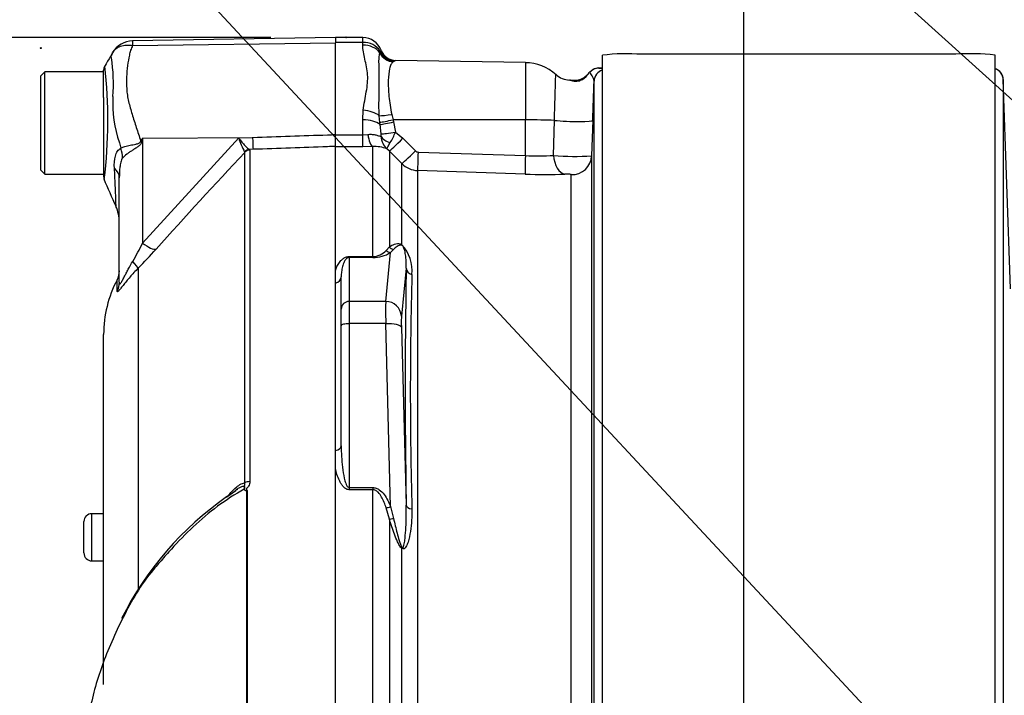
# Paper-space layout 'Sheet1' of a CAD drawing. Units: millimetres. Extents: x 0 to 594, y 0 to 420.
# Drawn here: x 282 to 303, y 200 to 215 of the extents above; entities that cross this region are included whole.
import ezdxf
from ezdxf.lldxf.tags import DXFTag

# ---------------------------------------------------------------- set-up
doc = ezdxf.new("R2010")
doc.units = ezdxf.units.MM
for name, color, linetype in [('Default', 7, 'Continuous'), ('II2-01-STD', 7, 'Continuous'), ('PART5', 7, 'Continuous'), ('TSH-1', 7, 'Continuous')]:
    doc.layers.add(name, color=color, linetype=linetype)
tags = doc.linetypes.add('HIDDEN2', pattern=[4.7625, 3.175, -1.5875]).pattern_tags.tags
tags[6:7] = [DXFTag(74, 4), DXFTag(75, 0), DXFTag(340, '0'), DXFTag(46, 0.0), DXFTag(50, 0.0), DXFTag(44, 0.0), DXFTag(45, 0.0)]
tags[4:5] = [DXFTag(74, 4), DXFTag(75, 0), DXFTag(340, '0'), DXFTag(46, 0.0), DXFTag(50, 0.0), DXFTag(44, 0.0), DXFTag(45, 0.0)]

# ---------------------------------------------------------------- blocks, each defined once
blk = doc.blocks.new('SE4')
at = {"layer": 'II2-01-STD', "color": 7, "linetype": 'Continuous'}
for p, q in [((289.615, 214.156), (289.032, 214.156)), ((289.615, 214.053), (289.032, 214.053)), ((289.615, 214.053), (289.615, 214.156)), ((289.615, 213.998), (289.615, 214.053)), ((289.977, 213.833), (289.989, 213.864)), ((294.698, 196.843), (294.698, 213.782)), ((302.198, 213.802), (295.532, 213.802)), ((303.032, 196.843), (303.032, 213.782)), ((290.283, 213.654), (290.26, 213.639)), ((293.066, 213.624), (290.311, 213.672)), ((293.066, 213.624), (293.066, 212.41)), ((294.698, 213.51), (294.668, 213.51)), ((294.523, 197.101), (294.523, 213.234)), ((303.362, 208.828), (303.207, 213.264)), ((303.207, 213.264), (303.207, 197.026)), ((289.615, 212.41), (289.625, 212.616)), ((289.975, 212.357), (289.963, 212.499)), ((290.228, 212.525), (290.257, 212.413)), ((289.615, 212.091), (289.615, 212.41)), ((289.981, 212.311), (289.975, 212.357)), ((290.003, 212.115), (289.981, 212.311)), ((293.066, 212.41), (290.257, 212.413)), ((290.257, 212.413), (290.267, 212.367)), ((290.267, 212.367), (290.307, 212.148)), ((293.066, 211.652), (293.066, 212.41)), ((293.663, 211.657), (293.68, 212.399)), ((294.495, 212.402), (294.469, 211.649)), ((289.032, 212.091), (289.615, 212.091)), ((289.032, 211.846), (289.032, 212.091)), ((289.615, 212.091), (289.72, 212.099)), ((289.615, 211.84), (289.615, 212.091)), ((290.307, 212.148), (290.466, 212.02)), ((290.466, 212.02), (290.731, 211.752)), ((289.615, 211.84), (289.032, 211.84)), ((289.825, 211.844), (289.615, 211.84)), ((289.825, 209.509), (289.825, 211.844)), ((290.178, 211.749), (290.126, 211.795)), ((290.178, 211.749), (290.178, 209.716)), ((290.443, 211.481), (290.178, 211.749)), ((290.787, 211.728), (293.066, 211.652)), ((290.443, 209.759), (290.443, 211.481)), ((294.469, 211.649), (294.469, 197.51)), ((290.779, 211.336), (290.779, 197.734)), ((293.059, 211.26), (290.779, 211.336)), ((294.038, 197.472), (294.038, 211.249)), ((290.101, 208.557), (290.206, 209.597)), ((290.111, 209.641), (290.178, 209.716)), ((290.268, 209.659), (290.206, 209.597)), ((289.323, 209.509), (289.825, 209.509)), ((289.323, 209.509), (289.323, 209.489)), ((289.323, 209.489), (289.323, 208.557)), ((289.825, 209.489), (289.323, 209.489)), ((289.825, 209.509), (289.825, 209.489)), ((289.032, 208.949), (289.032, 209.211)), ((290.536, 209.26), (290.434, 208.247)), ((289.157, 208.396), (289.157, 209.079)), ((290.101, 208.557), (289.323, 208.557)), ((289.323, 208.557), (289.323, 208.086)), ((289.157, 208.042), (289.157, 208.396)), ((289.157, 205.492), (289.157, 208.042)), ((290.101, 208.086), (289.323, 208.086)), ((289.323, 208.086), (289.323, 204.608)), ((290.206, 204.203), (290.101, 208.086)), ((290.434, 208.012), (290.536, 204.232)), ((289.032, 205.015), (289.032, 205.397)), ((289.323, 204.608), (289.825, 204.608)), ((289.323, 204.608), (289.323, 204.562)), ((289.825, 204.562), (289.323, 204.562)), ((289.825, 204.608), (289.825, 204.562)), ((289.825, 198.168), (289.825, 204.562)), ((290.178, 203.938), (290.111, 204.176)), ((290.206, 204.203), (290.268, 203.954)), ((290.178, 203.938), (290.178, 197.738)), ((290.443, 197.747), (290.443, 203.314))]:
    blk.add_line(p, q, dxfattribs=at)
for centre, radius, start, end in [((289.615, 213.74), 0.417, 20.7318, 90), ((289.629, 213.616), 0.437, 34.6358, 91.864), ((289.981, 213.86), 0.00879, 22.6452, 30.9519), ((289.847, 213.971), 0.178, 322.8523, 331.9918), ((290.304, 213.994), 0.34, 202.5438, 266.4446), ((290.317, 214.005), 0.333, 200.7086, 269.0303), ((295.216, 209.501), 4.312, 85.7956, 96.8891), ((302.516, 209.566), 4.248, 83.0271, 94.2883), ((289.82, 214.415), 0.89, 301.306, 303.4437), ((293.048, 212.624), 1, 48.1574, 89), ((294.04, 213.75), 0.5, 229.5413, 265.3524), ((294.082, 213.636), 0.399, 291.4539, 327.6428), ((293.905, 213.812), 0.657, 303.2812, 322.6952), ((294.621, 213.275), 0.237, 82.8121, 143.8795), ((294.809, 207.681), 5.831, 91.5933, 91.8428), ((294.809, 207.681), 5.831, 91.4027, 91.5933), ((-226.115, 230.373), 520.92, 358.02293, 358.11457), ((289.601, 212.076), 0.404, 357.4184, 5.5544), ((288.618, 212.854), 1.831, 329.6631, 337.3132), ((290.371, 212.068), 0.367, 181.7355, 228.2092), ((289.868, 211.152), 0.693, 68.1141, 93.5929), ((290.79, 211.811), 0.083, 224.7118, 267.9655), ((293.319, 216.898), 5.253, 267.2398, 273.7544), ((294.113, 216.252), 4.617, 264.4078, 274.4287), ((290.797, 211.836), 0.501, 225.1244, 268.0425), ((293.485, 223.813), 12.561, 268.0568, 271.9147), ((289.817, 209.902), 0.393, 271.1309, 318.4056), ((289.833, 210.186), 0.698, 269.346, 302.3946), ((289.852, 209.208), 0.808, 354.4572, 42.9294), ((434.439, 206.746), 143.925, 178.99913, 181.00087), ((384.61, 206.642), 93.987, 178.48295, 181.51705)]:
    blk.add_arc(centre, radius, start, end, dxfattribs=at)
for centre, major_axis, ratio, start_param, end_param in [((289.615, 213.669), (-0.417, 0), 0.7904, 3.662569, 4.712389), ((290.266, 213.964), (0.223, -0.248), 0.948014, 4.421992, 5.507423), ((294.622, 213.259), (0.02, 0.249), 0.990297, 0.079158, 0.981432), ((294.773, 213.226), (-0.25, 0), 0.998001, 5.016055, 6.248279), ((302.957, 213.255), (0.25, 0), 0.99972, 0.034907, 1.267127), ((294.531, 212.764), (0.272, -0.516), 0.016285, 3.140515, 3.392975), ((289.625, 212.408), (-0.414, 0.049), 0.495503, 3.818031, 4.77073), ((290.233, 212.571), (-0.328, -0.058), 0.131778, 0.580627, 1.529779), ((289.615, 212.22), (-0.417, 0), 0.454497, 3.642885, 4.712389), ((290.262, 212.43), (-0.325, -0.074), 0.047146, 0.474777, 1.542123), ((290.273, 212.384), (-0.325, -0.073), 0.047229, 0.442872, 1.542261), ((293.048, 212.358), (1, 0), 0.052336, 0.88741, 1.553343), ((293.996, 212.419), (-0.5, 0.017), 0.080264, 0.8897, 3.138528), ((289.825, 212.257), (0.017, -0.416), 0.286638, 5.088027, 6.141769), ((290.313, 212.165), (-0.33, -0.048), 0.049279, 0.340415, 1.545977), ((290.316, 212.105), (-0.332, 0.034), 0.587547, 0.416161, 1.268721), ((290.473, 212.042), (-0.296, -0.293), 0.024934, 0.077289, 1.521556), ((290.738, 211.774), (-0.296, -0.293), 0.024943, 0.079004, 1.521561), ((290.794, 211.75), (-0.014, -0.416), 0.015719, 4.765295, 6.171238), ((293.919, 211.674), (0.015, -0.416), 0.615567, 4.731215, 6.16721), ((293.073, 211.673), (-0.014, -0.416), 0.015718, 4.765295, 6.172958), ((294.053, 211.663), (-0.417, 0), 0.99543, 1.53589, 3.106686), ((290.206, 209.758), (0.092, -0.139), 0.89901, 4.988305, 5.650878), ((290.296, 209.818), (0.096, -0.137), 0.934606, 4.808209, 5.46577), ((290.561, 209.863), (-0.092, -0.139), 0.588847, -0.422959, -0.263373), ((290.703, 209.266), (-0.167, 0.004), 0.851446, 0.070623, 1.30467), ((288.99, 209.079), (-0.167, 0), 0.809412, 1.823477, 3.141593), ((289.323, 208.396), (0.167, 0), 0.965926, 1.570796, 3.141593), ((290.116, 207.913), (-0.012, 0.667), 0.018523, 0.261456, 1.308654), ((290.101, 208.235), (0.332, -0.034), 0.965594, 0.142791, 1.668247), ((290.449, 207.925), (-0.012, 0.333), 0.037007, 0.260426, 1.307624), ((289.323, 208.042), (0.167, 0), 0.258819, 1.570796, 3.141593), ((290.101, 207.999), (0.333, 0.009), 0.25873, 0.038321, 1.563778), ((288.99, 205.492), (0.167, 0), 0.587242, 4.965069, 6.283185), ((290.206, 204.247), (-0.154, -0.063), 0.240889, 0.81054, 1.473113), ((290.703, 204.238), (-0.167, -0.002), 0.524302, 0.043473, 1.27752), ((290.296, 203.997), (-0.159, -0.05), 0.204055, 0.675438, 1.332999), ((290.561, 203.37), (-0.11, -0.125), 0.44853, -0.933128, -0.773542)]:
    blk.add_ellipse(centre, major_axis=major_axis, ratio=ratio, start_param=start_param, end_param=end_param, dxfattribs=at)
for points, knots in [([(289.625, 212.616), (289.64, 212.751), (289.668, 212.879), (289.7, 213.068), (289.71, 213.13), (289.719, 213.251), (289.72, 213.31), (289.708, 213.483), (289.681, 213.593), (289.647, 213.751), (289.636, 213.802), (289.62, 213.902), (289.615, 213.951), (289.615, 213.998)], [0, 0, 0, 0, 0.25, 0.25, 0.375, 0.375, 0.5, 0.5, 0.75, 0.75, 0.875, 0.875, 1, 1, 1, 1]), ([(289.963, 212.499), (289.959, 212.573), (289.958, 212.645), (289.958, 212.787), (289.959, 212.856), (289.962, 212.99), (289.963, 213.055), (289.964, 213.182), (289.964, 213.242), (289.963, 213.414), (289.96, 213.514), (289.958, 213.646), (289.958, 213.687), (289.963, 213.764), (289.967, 213.799), (289.977, 213.833)], [0, 0, 0, 0, 0.125, 0.125, 0.25, 0.25, 0.375, 0.375, 0.5, 0.5, 0.75, 0.75, 0.875, 0.875, 1, 1, 1, 1]), ([(290.26, 213.639), (290.24, 213.625), (290.225, 213.606), (290.201, 213.558), (290.191, 213.529), (290.166, 213.428), (290.158, 213.344), (290.153, 213.144), (290.158, 213.032), (290.175, 212.848), (290.183, 212.785), (290.202, 212.657), (290.213, 212.591), (290.228, 212.525)], [0, 0, 0, 0, 0.125, 0.125, 0.25, 0.25, 0.5, 0.5, 0.75, 0.75, 0.875, 0.875, 1, 1, 1, 1]), ([(293.68, 212.399), (293.683, 212.502), (293.686, 212.601), (293.691, 212.745), (293.692, 212.792), (293.695, 212.88), (293.696, 212.923), (293.698, 213.004), (293.7, 213.042), (293.702, 213.113), (293.703, 213.146), (293.704, 213.205), (293.705, 213.232), (293.707, 213.28), (293.707, 213.3), (293.708, 213.333), (293.709, 213.346), (293.709, 213.365), (293.709, 213.371), (293.709, 213.374), (293.709, 213.374), (293.709, 213.374)], [0, 0, 0, 0, 0.125, 0.125, 0.1875, 0.1875, 0.25, 0.25, 0.3125, 0.3125, 0.375, 0.375, 0.4375, 0.4375, 0.5, 0.5, 0.5625, 0.5625, 0.625, 0.625, 0.6433077, 0.6433077, 0.6433077, 0.6433077]), ([(294.523, 213.234), (294.524, 213.273), (294.505, 213.311), (294.462, 213.375), (294.439, 213.401), (294.428, 213.414)], [0, 0, 0, 0, 0.5, 0.5, 1, 1, 1, 1]), ([(294.622, 213.509), (294.632, 213.508), (294.648, 213.507), (294.676, 213.504), (294.687, 213.503), (294.697, 213.501)], [0, 0, 0, 0, 0.25, 0.25, 0.4048021, 0.4048021, 0.4048021, 0.4048021]), ([(303.204, 213.271), (303.201, 213.3), (303.195, 213.348), (303.156, 213.412), (303.11, 213.456), (303.068, 213.481), (303.041, 213.491), (303.032, 213.494)], [0, 0, 0, 0, 0.1294861, 0.2532771, 0.356327, 0.4439474, 0.5005024, 0.5005024, 0.5005024, 0.5005024]), ([(294.266, 213.263), (294.244, 213.248), (294.218, 213.235), (294.165, 213.221), (294.142, 213.221), (294.085, 213.228), (294.059, 213.237), (294.019, 213.247), (294.004, 213.25), (293.99, 213.252)], [0, 0, 0, 0, 0.0625, 0.0625, 0.125, 0.125, 0.25, 0.25, 0.3370672, 0.3370672, 0.3370672, 0.3370672]), ([(294.26, 213.281), (294.242, 213.272), (294.207, 213.256), (294.136, 213.243), (294.064, 213.244), (294.016, 213.25), (294.001, 213.253)], [0, 0, 0, 0, 0.184965, 0.40161, 0.83602, 1, 1, 1, 1]), ([(289.72, 212.099), (289.752, 212.104), (289.782, 212.105), (289.841, 212.101), (289.869, 212.096), (289.918, 212.083), (289.941, 212.075), (289.978, 212.062), (289.993, 212.058), (290.004, 212.057)], [0, 0, 0, 0, 0.25, 0.25, 0.5, 0.5, 0.75, 0.75, 1, 1, 1, 1]), ([(290.126, 211.795), (290.127, 211.797), (290.127, 211.799), (290.129, 211.804), (290.13, 211.807), (290.135, 211.818), (290.14, 211.827), (290.159, 211.862), (290.176, 211.892), (290.198, 211.929)], [0, 0, 0, 0, 0.125, 0.125, 0.25, 0.25, 0.5, 0.5, 1, 1, 1, 1]), ([(294.038, 211.249), (294.038, 211.25), (294.034, 211.252), (294.017, 211.255), (294.005, 211.256), (293.978, 211.258), (293.962, 211.259), (293.931, 211.26), (293.917, 211.26), (293.904, 211.259)], [0, 0, 0, 0, 0.25, 0.25, 0.5, 0.5, 0.75, 0.75, 1, 1, 1, 1]), ([(290.178, 209.716), (290.212, 209.739), (290.247, 209.759), (290.307, 209.779), (290.329, 209.784), (290.365, 209.785), (290.378, 209.784), (290.4, 209.779), (290.408, 209.777), (290.425, 209.77), (290.433, 209.765), (290.443, 209.759)], [0, 0, 0, 0, 0.5, 0.5, 0.75, 0.75, 0.875, 0.875, 0.9375, 0.9375, 1, 1, 1, 1]), ([(290.451, 209.743), (290.442, 209.748), (290.436, 209.75), (290.423, 209.752), (290.418, 209.753), (290.403, 209.752), (290.394, 209.75), (290.369, 209.742), (290.355, 209.734), (290.315, 209.706), (290.291, 209.684), (290.268, 209.659)], [0, 0, 0, 0, 0.0625, 0.0625, 0.125, 0.125, 0.25, 0.25, 0.5, 0.5, 1, 1, 1, 1]), ([(290.536, 209.26), (290.539, 209.337), (290.537, 209.413), (290.525, 209.529), (290.52, 209.567), (290.507, 209.627), (290.502, 209.647), (290.491, 209.679), (290.487, 209.69), (290.479, 209.708), (290.475, 209.715), (290.466, 209.729), (290.457, 209.739), (290.451, 209.743)], [0, 0, 0, 0, 0.5, 0.5, 0.75, 0.75, 0.875, 0.875, 0.9375, 0.9375, 0.96875, 0.96875, 1, 1, 1, 1]), ([(289.032, 209.211), (289.042, 209.241), (289.053, 209.27), (289.081, 209.328), (289.098, 209.357), (289.128, 209.398), (289.139, 209.411), (289.163, 209.437), (289.177, 209.45), (289.209, 209.474), (289.227, 209.485), (289.27, 209.503), (289.296, 209.509), (289.323, 209.509)], [0, 0, 0, 0, 0.25, 0.25, 0.5, 0.5, 0.625, 0.625, 0.75, 0.75, 0.875, 0.875, 1, 1, 1, 1]), ([(289.323, 209.489), (289.313, 209.489), (289.303, 209.486), (289.289, 209.48), (289.283, 209.476), (289.268, 209.465), (289.26, 209.457), (289.24, 209.432), (289.23, 209.415), (289.204, 209.365), (289.193, 209.33), (289.174, 209.26), (289.168, 209.224), (289.159, 209.152), (289.157, 209.116), (289.157, 209.079)], [0, 0, 0, 0, 0.03125, 0.03125, 0.0625, 0.0625, 0.125, 0.125, 0.25, 0.25, 0.5, 0.5, 0.75, 0.75, 1, 1, 1, 1]), ([(289.157, 205.492), (289.157, 205.416), (289.159, 205.34), (289.168, 205.189), (289.174, 205.113), (289.193, 204.961), (289.204, 204.885), (289.23, 204.772), (289.24, 204.735), (289.26, 204.68), (289.268, 204.662), (289.283, 204.637), (289.289, 204.629), (289.303, 204.615), (289.313, 204.608), (289.323, 204.608)], [0, 0, 0, 0, 0.25, 0.25, 0.5, 0.5, 0.75, 0.75, 0.875, 0.875, 0.9375, 0.9375, 0.96875, 0.96875, 1, 1, 1, 1]), ([(289.323, 204.562), (289.296, 204.562), (289.27, 204.572), (289.227, 204.6), (289.209, 204.617), (289.177, 204.654), (289.164, 204.674), (289.139, 204.714), (289.128, 204.735), (289.098, 204.798), (289.081, 204.841), (289.053, 204.928), (289.042, 204.971), (289.032, 205.015)], [0, 0, 0, 0, 0.125, 0.125, 0.25, 0.25, 0.375, 0.375, 0.5, 0.5, 0.75, 0.75, 1, 1, 1, 1]), ([(289.825, 204.608), (289.85, 204.608), (289.874, 204.604), (289.922, 204.587), (289.943, 204.575), (290.004, 204.533), (290.038, 204.497), (290.097, 204.42), (290.122, 204.378), (290.168, 204.292), (290.188, 204.248), (290.206, 204.203)], [0, 0, 0, 0, 0.125, 0.125, 0.25, 0.25, 0.5, 0.5, 0.75, 0.75, 1, 1, 1, 1]), ([(290.111, 204.176), (290.098, 204.216), (290.084, 204.255), (290.053, 204.332), (290.035, 204.37), (289.993, 204.443), (289.97, 204.478), (289.924, 204.523), (289.907, 204.536), (289.869, 204.556), (289.847, 204.562), (289.825, 204.562)], [0, 0, 0, 0, 0.25, 0.25, 0.5, 0.5, 0.75, 0.75, 0.875, 0.875, 1, 1, 1, 1]), ([(290.656, 204.154), (290.659, 203.994), (290.651, 203.835), (290.614, 203.6), (290.598, 203.522), (290.562, 203.413), (290.548, 203.377), (290.518, 203.332), (290.507, 203.318), (290.478, 203.302), (290.46, 203.302), (290.443, 203.314)], [0, 0, 0, 0, 0.5, 0.5, 0.75, 0.75, 0.875, 0.875, 0.9375, 0.9375, 1, 1, 1, 1]), ([(290.451, 203.334), (290.457, 203.326), (290.466, 203.33), (290.475, 203.344), (290.479, 203.352), (290.487, 203.378), (290.491, 203.397), (290.502, 203.452), (290.507, 203.491), (290.52, 203.606), (290.525, 203.685), (290.537, 203.919), (290.539, 204.076), (290.536, 204.232)], [0, 0, 0, 0, 0.03125, 0.03125, 0.0625, 0.0625, 0.125, 0.125, 0.25, 0.25, 0.5, 0.5, 1, 1, 1, 1]), ([(290.443, 203.314), (290.433, 203.323), (290.424, 203.334), (290.408, 203.356), (290.4, 203.368), (290.378, 203.406), (290.365, 203.431), (290.329, 203.509), (290.308, 203.562), (290.247, 203.723), (290.212, 203.83), (290.178, 203.938)], [0, 0, 0, 0, 0.0625, 0.0625, 0.125, 0.125, 0.25, 0.25, 0.5, 0.5, 1, 1, 1, 1]), ([(290.268, 203.954), (290.291, 203.849), (290.315, 203.745), (290.355, 203.588), (290.369, 203.536), (290.394, 203.458), (290.403, 203.432), (290.418, 203.394), (290.423, 203.381), (290.436, 203.357), (290.442, 203.345), (290.451, 203.334)], [0, 0, 0, 0, 0.5, 0.5, 0.75, 0.75, 0.875, 0.875, 0.9375, 0.9375, 1, 1, 1, 1])]:
    blk.add_open_spline(points, degree=3, knots=knots, dxfattribs=at)
at = {"layer": 'PART5', "color": 7, "linetype": 'Continuous'}
for p, q in [((289.032, 214.159), (284.727, 214.084)), ((284.731, 213.986), (289.032, 214.046)), ((289.032, 214.159), (289.032, 214.046)), ((289.032, 212.097), (289.032, 214.046)), ((282.865, 213.427), (282.782, 213.343)), ((282.782, 211.343), (282.782, 213.343)), ((282.865, 211.26), (282.865, 213.427)), ((284.115, 213.427), (282.865, 213.427)), ((284.115, 213.172), (284.115, 213.465)), ((284.115, 212.885), (284.115, 213.172)), ((284.115, 212.885), (284.115, 211.211)), ((289.032, 211.846), (289.032, 212.097)), ((284.94, 212.024), (284.926, 211.953)), ((284.94, 212.024), (287.284, 212.039)), ((284.94, 209.796), (286.983, 212.029)), ((284.94, 212.024), (284.94, 209.796)), ((286.983, 212.029), (287.284, 212.039)), ((287.108, 211.721), (287.106, 211.735)), ((287.108, 204.708), (287.108, 211.721)), ((287.292, 211.785), (287.211, 211.782)), ((287.211, 211.782), (287.22, 211.769)), ((287.22, 211.769), (287.22, 204.735)), ((289.032, 198.198), (289.032, 211.846)), ((282.782, 211.343), (282.865, 211.26)), ((282.865, 211.26), (284.115, 211.26)), ((284.448, 208.965), (284.448, 211.182)), ((284.847, 209.262), (284.847, 202.46)), ((284.401, 208.775), (284.401, 209.015)), ((284.115, 200.428), (284.115, 207.855)), ((286.922, 204.536), (286.726, 204.407)), ((287.151, 198.191), (287.151, 204.537)), ((287.158, 204.543), (287.158, 198.191)), ((283.865, 203.053), (283.865, 204.053)), ((284.115, 204.053), (283.865, 204.053)), ((283.698, 203.219), (283.698, 203.886)), ((283.865, 203.053), (283.865, 203.052)), ((283.865, 203.053), (284.115, 203.053)), ((283.865, 203.052), (284.115, 203.052))]:
    blk.add_line(p, q, dxfattribs=at)
at = {"layer": 'PART5', "color": 7, "linetype": 'HIDDEN2'}
for centre in [(289.262, 214.159), (282.782, 213.932)]:
    blk.add_circle(centre, 0.0103, dxfattribs=at)
at = {"layer": 'PART5', "color": 7, "linetype": 'Continuous'}
for centre, radius, start, end in [((284.736, 213.589), 0.495, 90.8029, 150.3609), ((285.139, 214.045), 0.412, 174.4601, 188.1457), ((284.282, 213.465), 0.167, 150.0932, 180.0041), ((274.002, 212.387), 10.203, 353.0097, 6.5409), ((280.633, 213.17), 3.69, 355.8607, 8.7075), ((286.935, 212.766), 2.625, 176.9941, 198.7239), ((296.99, 215.324), 12.994, 195.1713, 195.6952), ((306.824, 198.355), 25.802, 148.0117, 148.1699), ((288.295, 212.407), 1.366, 196.1048, 209.4911), ((375.283, 129.109), 120.828, 136.86547, 138.18643), ((284.282, 211.211), 0.167, 179.9991, 202.5727), ((146.027, 150.785), 150.716, 23.37042, 23.61046), ((283.615, 210.236), 0.833, 0.0013, 23.8861), ((279.914, 212.217), 5.579, 329.7525, 334.2881), ((277.772, 216.283), 9.968, 315.2191, 318.409), ((284.032, 209.209), 0.417, 332.3396, 0), ((286.615, 207.855), 2.5, 152.3396, 180), ((290.754, 198.628), 7.049, 122.6359, 123.5083), ((286.978, 204.458), 0.167, 35.3872, 43.2441), ((290.672, 198.742), 6.904, 124.8591, 153.4204), ((287.46, 204.245), 0.425, 135.3304, 136.5811), ((283.865, 203.886), 0.167, 90, 180), ((283.865, 203.219), 0.167, 180, 270), ((283.865, 203.218), 0.167, 180, 270)]:
    blk.add_arc(centre, radius, start, end, dxfattribs=at)
for centre, major_axis, ratio, start_param, end_param in [((284.888, 212.268), (0.737, -0.388), 0.320735, -1.383933, -1.352424), ((287.277, 212.197), (0.015, -0.416), 0.004338, 0.137312, 1.18238), ((283.797, 211.759), (0.522, -0.65), 0.764696, 0.810121, 1.085032), ((287.217, 211.617), (0.085, 0.144), 0.968548, 0.582497, 1.289362), ((287.226, 211.605), (-0.167, 0), 0.989788, 4.748143, 5.497787), ((283.615, 211.182), (0.833, 0), 0.498357, 0, 0.505009), ((284.932, 209.954), (0.311, -0.277), 0.28094, 4.980248, 6.122061), ((284.553, 209.549), (0.295, -0.294), 0.075679, 0.162853, 0.992408), ((284.032, 208.965), (0.417, 0), 0.98153, 5.800419, 6.283185), ((287.226, 204.643), (-0.167, 0), 0.547956, 4.748143, 5.497787)]:
    blk.add_ellipse(centre, major_axis=major_axis, ratio=ratio, start_param=start_param, end_param=end_param, dxfattribs=at)
for points, knots in [([(284.34, 213.883), (284.351, 213.895), (284.363, 213.907), (284.39, 213.929), (284.406, 213.94), (284.439, 213.959), (284.457, 213.967), (284.494, 213.98), (284.514, 213.985), (284.555, 213.993), (284.576, 213.996), (284.619, 213.998), (284.641, 213.998), (284.674, 213.995), (284.686, 213.994), (284.708, 213.99), (284.72, 213.988), (284.731, 213.986)], [0.136516, 0.136516, 0.136516, 0.136516, 0.25, 0.25, 0.375, 0.375, 0.5, 0.5, 0.625, 0.625, 0.75, 0.75, 0.875, 0.875, 0.9375, 0.9375, 1, 1, 1, 1]), ([(284.731, 213.986), (284.713, 213.955), (284.698, 213.922), (284.684, 213.88), (284.681, 213.871), (284.676, 213.854), (284.675, 213.845), (284.669, 213.819), (284.665, 213.801), (284.646, 213.712), (284.632, 213.637), (284.601, 213.407), (284.595, 213.242), (284.609, 213.022), (284.612, 212.978), (284.625, 212.889), (284.634, 212.844), (284.665, 212.711), (284.692, 212.621), (284.748, 212.438), (284.778, 212.345), (284.839, 212.157), (284.871, 212.061), (284.902, 211.963)], [0, 0, 0, 0, 0.0625, 0.0625, 0.078125, 0.078125, 0.09375, 0.09375, 0.125, 0.125, 0.25, 0.25, 0.5, 0.5, 0.5625, 0.5625, 0.625, 0.625, 0.75, 0.75, 0.875, 0.875, 1, 1, 1, 1]), ([(284.28, 213.729), (284.28, 213.729), (284.28, 213.729), (284.28, 213.729), (284.279, 213.73), (284.278, 213.731), (284.277, 213.732), (284.276, 213.734), (284.275, 213.735), (284.273, 213.74), (284.273, 213.744), (284.273, 213.756), (284.275, 213.766), (284.283, 213.795), (284.293, 213.815), (284.305, 213.834)], [0, 0, 0, 0, 0.007812, 0.007812, 0.015625, 0.03125, 0.0625, 0.0625, 0.125, 0.125, 0.25, 0.25, 0.5, 0.5, 1, 1, 1, 1]), ([(284.305, 213.834), (284.314, 213.85), (284.325, 213.865), (284.338, 213.88), (284.339, 213.882), (284.34, 213.883)], [0, 0, 0, 0, 0.125, 0.125, 0.136516, 0.136516, 0.136516, 0.136516]), ([(287.284, 212.039), (287.811, 212.057), (288.338, 212.074), (288.865, 212.092), (288.921, 212.094), (288.976, 212.096), (289.032, 212.097)], [0, 0, 0, 0, 0.904625, 0.904625, 0.904625, 1, 1, 1, 1]), ([(284.48, 211.809), (284.528, 211.835), (284.596, 211.856), (284.715, 211.88), (284.756, 211.887), (284.821, 211.9), (284.844, 211.904), (284.885, 211.923), (284.9, 211.942), (284.902, 211.963)], [0, 0, 0, 0, 0.5, 0.5, 0.75, 0.75, 0.875, 0.875, 1, 1, 1, 1]), ([(284.926, 211.953), (284.923, 211.941), (284.92, 211.93), (284.91, 211.908), (284.903, 211.898), (284.88, 211.869), (284.861, 211.854), (284.821, 211.825), (284.8, 211.811), (284.759, 211.785), (284.738, 211.772), (284.698, 211.746), (284.678, 211.732), (284.641, 211.706), (284.623, 211.693), (284.572, 211.653), (284.541, 211.626), (284.517, 211.6)], [0, 0, 0, 0, 0.0625, 0.0625, 0.125, 0.125, 0.25, 0.25, 0.375, 0.375, 0.5, 0.5, 0.625, 0.625, 0.75, 0.75, 1, 1, 1, 1]), ([(286.983, 212.029), (286.994, 212.013), (287.005, 211.998), (287.027, 211.968), (287.038, 211.954), (287.071, 211.913), (287.092, 211.888), (287.132, 211.844), (287.15, 211.825), (287.184, 211.797), (287.199, 211.787), (287.211, 211.782)], [0, 0, 0, 0, 0.125, 0.125, 0.25, 0.25, 0.5, 0.5, 0.75, 0.75, 1, 1, 1, 1]), ([(284.344, 211.383), (284.339, 211.475), (284.343, 211.564), (284.37, 211.661), (284.376, 211.679), (284.391, 211.714), (284.4, 211.73), (284.419, 211.759), (284.43, 211.772), (284.453, 211.794), (284.466, 211.802), (284.48, 211.809)], [0, 0, 0, 0, 0.5, 0.5, 0.625, 0.625, 0.75, 0.75, 0.875, 0.875, 1, 1, 1, 1]), ([(289.032, 211.846), (288.976, 211.844), (288.921, 211.842), (288.865, 211.84), (288.341, 211.822), (287.816, 211.803), (287.292, 211.785)], [0, 0, 0, 0, 0.095792, 0.095792, 0.095792, 1, 1, 1, 1]), ([(284.517, 211.6), (284.507, 211.59), (284.5, 211.576), (284.488, 211.544), (284.483, 211.528), (284.47, 211.475), (284.464, 211.439), (284.451, 211.331), (284.448, 211.257), (284.448, 211.182)], [0, 0, 0, 0, 0.125, 0.125, 0.25, 0.25, 0.5, 0.5, 1, 1, 1, 1]), ([(284.38, 210.568), (284.38, 210.568), (284.38, 210.57), (284.379, 210.574), (284.379, 210.577), (284.379, 210.592), (284.378, 210.606), (284.377, 210.643), (284.376, 210.666), (284.375, 210.722), (284.373, 210.754), (284.371, 210.825), (284.369, 210.865), (284.366, 210.952), (284.364, 210.999), (284.357, 211.15), (284.352, 211.261), (284.344, 211.383)], [0.5084984, 0.5084984, 0.5084984, 0.5084984, 0.53125, 0.53125, 0.5625, 0.5625, 0.625, 0.625, 0.6875, 0.6875, 0.75, 0.75, 0.8125, 0.8125, 0.875, 0.875, 1, 1, 1, 1]), ([(284.448, 208.965), (284.448, 208.95), (284.45, 208.938), (284.455, 208.929), (284.458, 208.928), (284.465, 208.93), (284.469, 208.934), (284.484, 208.953), (284.497, 208.975), (284.523, 209.023), (284.537, 209.05), (284.565, 209.104), (284.58, 209.132), (284.609, 209.187), (284.624, 209.215), (284.669, 209.297), (284.7, 209.352), (284.733, 209.407)], [0, 0, 0, 0, 0.125, 0.125, 0.1875, 0.1875, 0.25, 0.25, 0.375, 0.375, 0.5, 0.5, 0.625, 0.625, 0.75, 0.75, 1, 1, 1, 1]), ([(284.847, 209.262), (284.786, 209.2), (284.729, 209.138), (284.648, 209.045), (284.622, 209.015), (284.572, 208.954), (284.549, 208.925), (284.507, 208.871), (284.487, 208.845), (284.454, 208.804), (284.44, 208.788), (284.425, 208.772), (284.42, 208.768), (284.413, 208.763), (284.41, 208.762), (284.403, 208.762), (284.401, 208.767), (284.401, 208.775)], [0, 0, 0, 0, 0.25, 0.25, 0.375, 0.375, 0.5, 0.5, 0.625, 0.625, 0.75, 0.75, 0.8125, 0.8125, 0.875, 0.875, 1, 1, 1, 1]), ([(287.099, 204.573), (286.903, 204.464), (286.714, 204.343), (286.354, 204.077), (286.18, 203.93), (285.853, 203.623), (285.7, 203.463), (285.478, 203.22), (285.406, 203.138), (285.263, 202.973), (285.192, 202.891), (284.988, 202.642), (284.875, 202.473), (284.674, 202.131), (284.582, 201.959), (284.497, 201.787), (284.497, 201.787), (284.497, 201.787)], [0, 0, 0, 0, 0.0625, 0.0625, 0.125, 0.125, 0.1875, 0.1875, 0.21875, 0.21875, 0.25, 0.25, 0.3125, 0.3125, 0.375, 0.375, 0.3750339, 0.3750339, 0.3750339, 0.3750339]), ([(286.724, 204.399), (286.754, 204.435), (286.784, 204.469), (286.845, 204.534), (286.876, 204.566), (286.941, 204.623), (286.975, 204.649), (287.042, 204.69), (287.076, 204.706), (287.108, 204.708)], [0, 0, 0, 0, 0.25, 0.25, 0.5, 0.5, 0.75, 0.75, 1, 1, 1, 1]), ([(286.982, 204.595), (286.96, 204.583), (286.939, 204.568), (286.916, 204.552), (286.914, 204.55), (286.912, 204.549)], [0.3719976, 0.3719976, 0.3719976, 0.3719976, 0.5, 0.5, 0.5131086, 0.5131086, 0.5131086, 0.5131086]), ([(287.099, 204.573), (287.107, 204.594), (287.111, 204.617), (287.088, 204.638), (287.065, 204.633), (287.023, 204.618), (287.002, 204.607), (286.982, 204.595)], [0, 0, 0, 0, 0.125, 0.125, 0.25, 0.25, 0.3719976, 0.3719976, 0.3719976, 0.3719976]), ([(287.114, 204.555), (287.113, 204.571), (287.114, 204.587), (287.113, 204.607), (287.112, 204.614), (287.109, 204.625), (287.106, 204.63), (287.104, 204.64), (287.106, 204.646), (287.109, 204.658), (287.111, 204.664), (287.113, 204.683), (287.112, 204.696), (287.108, 204.708)], [0, 0, 0, 0, 0.25, 0.25, 0.375, 0.375, 0.5, 0.5, 0.625, 0.625, 0.75, 0.75, 1, 1, 1, 1]), ([(287.151, 204.537), (287.15, 204.535), (287.148, 204.534), (287.144, 204.534), (287.142, 204.535), (287.136, 204.537), (287.133, 204.538), (287.123, 204.544), (287.118, 204.549), (287.114, 204.555)], [0, 0, 0, 0, 0.125, 0.125, 0.25, 0.25, 0.5, 0.5, 1, 1, 1, 1]), ([(287.22, 204.735), (287.22, 204.717), (287.218, 204.7), (287.207, 204.666), (287.2, 204.649), (287.184, 204.626), (287.178, 204.619), (287.169, 204.609), (287.165, 204.605), (287.158, 204.599), (287.154, 204.596), (287.148, 204.589), (287.145, 204.585), (287.143, 204.576), (287.144, 204.572), (287.148, 204.559), (287.153, 204.551), (287.158, 204.543)], [0, 0, 0, 0, 0.25, 0.25, 0.5, 0.5, 0.625, 0.625, 0.6875, 0.6875, 0.75, 0.75, 0.8125, 0.8125, 0.875, 0.875, 1, 1, 1, 1]), ([(284.497, 201.787), (284.326, 201.443), (284.177, 201.098), (284.002, 200.595), (283.952, 200.428), (283.864, 200.098), (283.827, 199.932), (283.732, 199.454), (283.69, 199.198), (283.642, 198.925), (283.629, 198.854), (283.609, 198.775), (283.602, 198.752), (283.595, 198.736)], [0.3750339, 0.3750339, 0.3750339, 0.3750339, 0.5, 0.5, 0.5625, 0.5625, 0.625, 0.625, 0.75, 0.75, 0.8125, 0.8125, 0.8472778, 0.8472778, 0.8472778, 0.8472778])]:
    blk.add_open_spline(points, degree=3, knots=knots, dxfattribs=at)
blk.add_open_spline([(284.297, 213.819), (284.296, 213.818), (284.239, 213.722), (284.127, 213.53)], degree=3, dxfattribs=at)
blk = doc.blocks.new('GDimGGroup4')
at = {"layer": 'Default', "color": 7, "linetype": 'Continuous'}
blk.add_line((287.662, 214.159), (257.562, 214.159), dxfattribs=at)
blk = doc.blocks.new('SEANNOT_GROUP92')
at = {"layer": 'Default', "color": 7, "linetype": 'Continuous'}
blk.add_lwpolyline([(277.519, 224.411), (312.687, 186.609)], dxfattribs=at)
blk = doc.blocks.new('SEANNOT_GROUP122')
at = {"layer": 'Default', "color": 7, "linetype": 'Continuous'}
blk.add_lwpolyline([(276.863, 236.753), (326.865, 191.677)], dxfattribs=at)
blk = doc.blocks.new('GDimGGroup28')
at = {"layer": 'Default', "color": 7, "linetype": 'Continuous'}
blk.add_line((297.698, 181.11), (297.698, 249.43), dxfattribs=at)

psp = doc.layouts.new('Sheet1')

# ---------------------------------------------------------------- block references
at = {"layer": 'Default'}
for name in ['GDimGGroup28', 'SEANNOT_GROUP122', 'SEANNOT_GROUP92', 'GDimGGroup4']:
    psp.add_blockref(name, (0, 0), dxfattribs=at)
at = {"layer": 'TSH-1'}
psp.add_blockref('SE4', (0, 0), dxfattribs=at)

doc.saveas('drawing.dxf')
